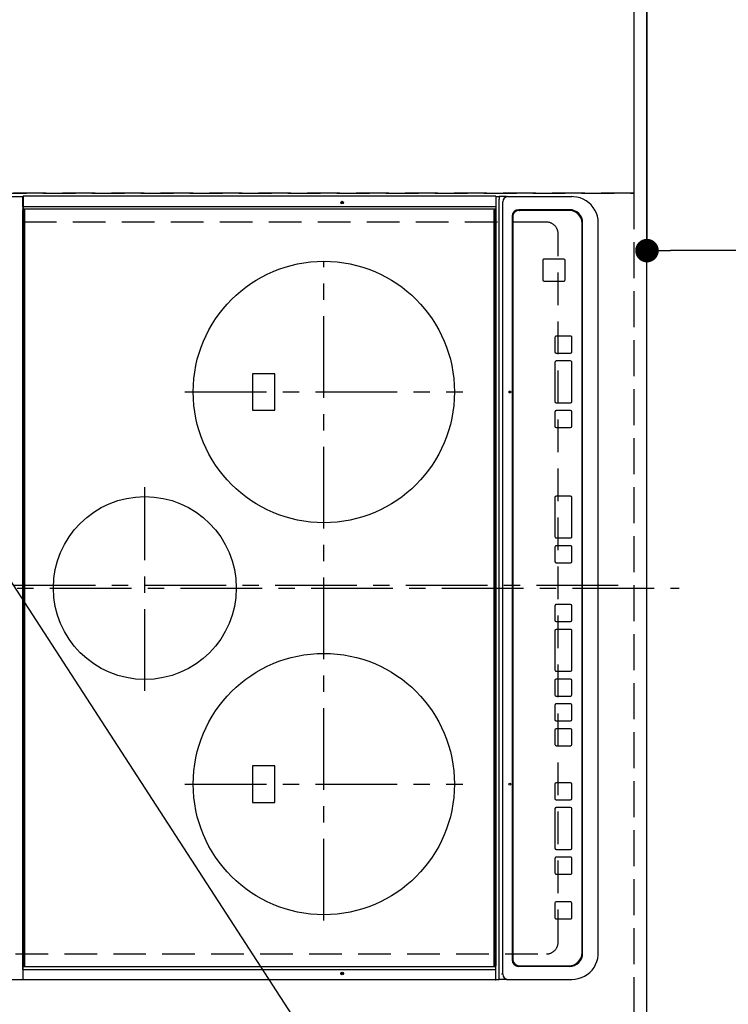
# Model space of a CAD drawing. Extents: x 27948 to 54421, y -13 to 8857.
# Drawn here: x 43572 to 44115, y 5841 to 6594 of the extents above; entities that cross this region are included whole.
import ezdxf

# ---------------------------------------------------------------- set-up
doc = ezdxf.new("R2010")
doc.units = 0
doc.header["$LTSCALE"] = 50
doc.header["$MEASUREMENT"] = 0
for name, pattern in [('CENTER', [2, 1.25, -0.25, 0.25, -0.25]), ('DASHED', [0.75, 0.5, -0.25]), ('HIDDEN', [0.375, 0.25, -0.125])]:
    doc.linetypes.add(name, pattern=pattern)
doc.layers.get('0').update_dxf_attribs({"linetype": 'CONTINUOUS'})
doc.layers.get('DEFPOINTS').update_dxf_attribs({"color": 146, "linetype": 'CONTINUOUS'})
for name, color, linetype in [('121-キャビネット（中）', 253, 'HIDDEN'), ('126-甲板', 2, 'CONTINUOUS'), ('150-機器', 8, 'CONTINUOUS'), ('160-文字', 254, 'CONTINUOUS'), ('166-寸法B', 11, 'CONTINUOUS')]:
    doc.layers.add(name, color=color, linetype=linetype)
doc.styles.add('KH001', font='txt')
doc.dimstyles.new('KH1xx030', dxfattribs={"dimscale": 30, "dimtxt": 2, "dimasz": 0.6, "dimexe": 0.3, "dimexo": 1.2, "dimgap": 0.5, "dimtad": 3, "dimdec": 1, "dimdsep": 46, "dimlunit": 6, "dimtxsty": 'KH001', "dimblk": 'DOT', "dimcen": 1, "dimdle": 1, "dimclrd": 256, "dimclre": 256, "dimclrt": 256, "dimadec": 0, "dimazin": 0, "dimtfac": 1, "dimtdec": 1, "dimtix": 1, "dimtmove": 2, "dimatfit": 3, "dimldrblk": 'CLOSEDBLANK', "dimfxl": 1, "dimtolj": 1, "dimtzin": 0, "dimlwd": -1, "dimlwe": -1, "dimarcsym": 0})

# ---------------------------------------------------------------- blocks, each defined once
blk = doc.blocks.new('_Dot')
at = {"color": 0, "linetype": 'ByBlock', "lineweight": -2}
blk.add_line((-0.5, 0), (-1, 0), dxfattribs=at)
at = {"color": 0, "linetype": 'ByBlock', "const_width": 0.5}
blk.add_lwpolyline([(-0.25, 0, 1), (0.25, 0, 1)], format="xyb", close=True, dxfattribs=at)
blk = doc.blocks.new('*D40')
at = {"layer": '166-寸法B', "transparency": 16777216}
for p, q in [((44088.31, 6711.57), (44423.82, 6711.57)), ((44414.82, 5707.57), (44414.82, 6693.57)), ((44088.31, 5689.57), (44423.82, 5689.57))]:
    blk.add_line(p, q, dxfattribs=at)
at = {"layer": 'DEFPOINTS', "color": 0, "transparency": 16777216}
for p in [(44052.31, 6711.57), (44414.82, 6711.57), (44052.31, 5689.57)]:
    blk.add_point(p, dxfattribs=at)
at = {"layer": '166-寸法B', "transparency": 16777216, "xscale": 18, "yscale": 18, "zscale": 18}
for p, rotation in [((44414.82, 6711.57), 90), ((44414.82, 5689.57), 270)]:
    blk.add_blockref('_Dot', p, dxfattribs=dict(at, rotation=rotation))
at = {"layer": '166-寸法B', "transparency": 16777216, "insert": (44364.49, 6160.04), "char_height": 60, "attachment_point": 5, "rotation": 90, "style": 'KH001'}
blk.add_mtext('\\A1;1,022〈ﾜｰｸﾄｯﾌﾟ寸法〉', dxfattribs=at)
blk = doc.blocks.new('_ClosedBlank')
at = {"color": 0, "linetype": 'ByBlock', "lineweight": -2}
for p, q in [((-1, 0.167), (0, 0)), ((-1, 0.167), (-1, -0.167)), ((0, 0), (-1, -0.167))]:
    blk.add_line(p, q, dxfattribs=at)
blk = doc.blocks.new('*D41')
at = {"layer": '166-寸法B', "transparency": 16777216}
for p, q in [((44052.31, 6675.57), (44052.31, 6408.55)), ((45674.31, 6675.57), (45674.31, 6408.55)), ((45656.31, 6417.55), (44070.31, 6417.55))]:
    blk.add_line(p, q, dxfattribs=at)
at = {"layer": 'DEFPOINTS', "color": 0, "transparency": 16777216}
for p in [(44052.31, 6711.57), (45674.31, 6711.57), (44052.31, 6417.55)]:
    blk.add_point(p, dxfattribs=at)
at = {"layer": '166-寸法B', "transparency": 16777216, "xscale": 18, "yscale": 18, "zscale": 18, "rotation": 180}
blk.add_blockref('_Dot', (44052.31, 6417.55), dxfattribs=at)
at = {"layer": '166-寸法B', "transparency": 16777216, "xscale": 18, "yscale": 18, "zscale": 18}
blk.add_blockref('_Dot', (45674.31, 6417.55), dxfattribs=at)
at = {"layer": '166-寸法B', "transparency": 16777216, "insert": (44997, 6467.88), "char_height": 60, "attachment_point": 5, "style": 'KH001'}
blk.add_mtext('\\A1;1,622〈ﾜｰｸﾄｯﾌﾟ寸法〉', dxfattribs=at)
blk = doc.blocks.new('HT-F6S_H2')
at = {"layer": '126-甲板', "linetype": 'DASHED'}
for p, q in [((-280, 273.65), (-280, -170.35)), ((280, -170.35), (280, 273.65)), ((-271, -179.35), (271, -179.35))]:
    blk.add_line(p, q, dxfattribs=at)
for centre, start, end in [((-271, -170.35), 180, 270), ((271, -170.35), 270, 0)]:
    blk.add_arc(centre, 9, start, end, dxfattribs=at)
at = {"layer": '150-機器', "color": 161, "linetype": 'CENTER'}
for p, q in [((0, 309.76), (0, -271.88)), ((-78.76, 137), (77.2, 137)), ((-150, 106.45), (-150, -106.45)), ((150, 106.36), (150, -106.36)), ((-254.4, 0), (250, 0))]:
    blk.add_line(p, q, dxfattribs=at)
at = {"layer": '150-機器', "color": 13, "linetype": 'Continuous'}
for p, q in [((-299.5, 276.38), (-299.5, 230.38)), ((299.5, 276.38), (299.5, 230.38)), ((-299.9, -131.32), (-299.9, 230.08)), ((-299.9, 230.08), (-297.9, 230.08)), ((-297.9, 230.38), (-299.6, 230.38)), ((-292.17, 230.38), (-297.9, 230.38)), ((-297.9, 230.08), (-297.9, 230.38)), ((-297.9, 230.08), (-292.17, 230.08)), ((-291.82, 230.38), (-292.17, 230.38)), ((-292.17, 230.08), (-292.17, 230.38)), ((-292.17, 230.08), (-291.67, 230.08)), ((-292.17, -131.32), (-292.17, 230.08)), ((-291.81, 230.38), (-291.82, 230.38)), ((-291.79, 230.37), (-291.82, 230.38)), ((-291.81, 230.38), (-289.1, 230.38)), ((-291.76, 230.35), (-291.79, 230.37)), ((-291.73, 230.33), (-291.76, 230.35)), ((-291.71, 230.29), (-291.73, 230.33)), ((-291.69, 230.24), (-291.71, 230.29)), ((-291.68, 230.19), (-291.69, 230.24)), ((-291.67, 230.14), (-291.68, 230.19)), ((-291.67, 230.08), (-291.67, 230.14)), ((-291.67, 230.08), (-289.9, 230.08)), ((-290.02, 230.37), (-290.05, 230.38)), ((-289.99, 230.35), (-290.02, 230.37)), ((-289.97, 230.33), (-289.99, 230.35)), ((-289.94, 230.29), (-289.97, 230.33)), ((-289.93, 230.24), (-289.94, 230.29)), ((-289.91, 230.19), (-289.93, 230.24)), ((-289.9, 230.14), (-289.91, 230.19)), ((-289.9, 230.08), (-289.9, 230.14)), ((-289.9, -131.32), (-289.9, 230.08)), ((-289.1, 230.38), (289.1, 230.38)), ((-289.1, 230.38), (-289.1, 229.88)), ((289.1, 229.88), (-289.1, 229.88)), ((-289.1, 229.88), (-289.1, 229.18)), ((-288.8, 228.88), (288.8, 228.88)), ((291.81, 230.38), (289.1, 230.38)), ((289.1, 230.38), (289.1, 229.88)), ((289.1, 229.88), (289.1, 229.18)), ((289.9, 230.14), (289.91, 230.19)), ((289.9, 230.08), (289.9, 230.14)), ((291.67, 230.08), (289.9, 230.08)), ((289.9, -131.32), (289.9, 230.08)), ((289.91, 230.19), (289.93, 230.24)), ((289.93, 230.24), (289.94, 230.29)), ((289.94, 230.29), (289.97, 230.33)), ((289.97, 230.33), (289.99, 230.35)), ((289.99, 230.35), (290.02, 230.37)), ((290.02, 230.37), (290.05, 230.38)), ((291.67, 230.14), (291.68, 230.19)), ((291.67, 230.08), (291.67, 230.14)), ((292.17, 230.08), (291.67, 230.08)), ((291.67, -131.32), (291.67, 230.08)), ((291.68, 230.19), (291.69, 230.24)), ((291.69, 230.24), (291.71, 230.29)), ((291.71, 230.29), (291.73, 230.33)), ((291.73, 230.33), (291.76, 230.35)), ((291.76, 230.35), (291.79, 230.37)), ((291.79, 230.37), (291.82, 230.38)), ((291.81, 230.38), (291.82, 230.38)), ((291.82, 230.38), (292.17, 230.38)), ((292.17, 230.08), (292.17, 230.38)), ((292.17, 230.38), (297.9, 230.38)), ((297.9, 230.08), (292.17, 230.08)), ((297.9, 230.08), (297.9, 230.38)), ((297.9, 230.38), (299.6, 230.38)), ((299.9, 230.08), (297.9, 230.08)), ((299.9, -131.32), (299.9, 230.08)), ((-136, 54.5), (-164, 54.5)), ((-164, 54.5), (-164, 37.5)), ((-136, 37.5), (-136, 54.5)), ((164, 54.5), (136, 54.5)), ((136, 54.5), (136, 37.5)), ((164, 37.5), (164, 54.5)), ((-164, 37.5), (-136, 37.5)), ((136, 37.5), (164, 37.5)), ((-299.6, -131.62), (-297.9, -131.62)), ((-299.5, -131.62), (-299.5, -134.29)), ((-299.5, -134.29), (-297.5, -134.29)), ((-299.5, -139.83), (-299.5, -134.29)), ((-297.9, -131.62), (-292.17, -131.62)), ((-297.5, -134.29), (297.5, -134.29)), ((-292.17, -131.32), (-292.17, -131.62)), ((-292.17, -131.62), (-291.82, -131.62)), ((-291.82, -131.62), (-291.81, -131.62)), ((-291.79, -131.62), (-291.82, -131.62)), ((-291.81, -131.62), (-289.1, -131.62)), ((-290.05, -131.62), (-290.02, -131.62)), ((-290.02, -131.62), (-289.99, -131.6)), ((-289.99, -131.6), (-289.97, -131.57)), ((-289.97, -131.57), (-289.94, -131.53)), ((-289.94, -131.53), (-289.93, -131.49)), ((-289.93, -131.49), (-289.91, -131.44)), ((-289.91, -131.44), (-289.9, -131.38)), ((-289.9, -131.38), (-289.9, -131.32)), ((-289.1, -131.12), (-289.1, -130.42)), ((-289.1, -131.12), (289.1, -131.12)), ((-289.1, -131.62), (-289.1, -131.12)), ((289.1, -131.62), (-289.1, -131.62)), ((288.8, -130.12), (-288.8, -130.12)), ((289.1, -131.12), (289.1, -130.42)), ((289.1, -131.12), (289.1, -131.62)), ((291.81, -131.62), (289.1, -131.62)), ((289.9, -131.38), (289.9, -131.32)), ((289.91, -131.44), (289.9, -131.38)), ((289.93, -131.49), (289.91, -131.44)), ((289.94, -131.53), (289.93, -131.49)), ((289.97, -131.57), (289.94, -131.53)), ((289.99, -131.6), (289.97, -131.57)), ((290.02, -131.62), (289.99, -131.6)), ((290.05, -131.62), (290.02, -131.62)), ((291.67, -131.32), (291.67, -131.38)), ((291.67, -131.38), (291.68, -131.44)), ((291.68, -131.44), (291.69, -131.49)), ((291.69, -131.49), (291.71, -131.53)), ((291.71, -131.53), (291.73, -131.57)), ((291.73, -131.57), (291.76, -131.6)), ((291.76, -131.6), (291.79, -131.62)), ((291.79, -131.62), (291.82, -131.62)), ((291.82, -131.62), (291.81, -131.62)), ((292.17, -131.62), (291.82, -131.62)), ((297.9, -131.62), (292.17, -131.62)), ((299.5, -134.29), (297.5, -134.29)), ((299.6, -131.62), (297.9, -131.62)), ((299.5, -131.62), (299.5, -134.29)), ((299.5, -139.83), (299.5, -134.29)), ((299.86, -131.32), (299.9, -131.32)), ((-299.5, -139.83), (-299.5, -140.76)), ((-299.5, -140.76), (-299.5, -188.39)), ((-295.5, -136.14), (-295.52, -136.07)), ((-295.5, -137.07), (295.5, -137.07)), ((299.5, -139.83), (299.5, -140.76)), ((299.5, -140.76), (299.5, -188.39)), ((-289.5, -188.13), (-289.5, -149.14)), ((-289, -149.64), (-289, -149.65)), ((-289, -149.65), (-289, -187.64)), ((284.5, -144.14), (-284.5, -144.14)), ((-284, -144.64), (-284, -144.65)), ((284, -144.64), (-284, -144.64)), ((284, -144.65), (-284, -144.65)), ((284, -144.64), (284, -144.65)), ((289, -149.64), (289, -149.65)), ((289, -187.64), (289, -149.65)), ((289.5, -188.13), (289.5, -149.14)), ((234.74, -168.65), (234.74, -168.64)), ((234.74, -168.65), (234.74, -183.65)), ((235.74, -167.65), (235.74, -167.64)), ((250.74, -167.64), (235.74, -167.64)), ((250.74, -167.65), (235.74, -167.65)), ((250.74, -167.65), (250.74, -167.64)), ((251.74, -168.65), (251.74, -168.64)), ((251.74, -183.65), (251.74, -168.65)), ((-253.25, -177.89), (-253.25, -177.87)), ((-253.25, -177.89), (-253.25, -188.88)), ((-241.25, -176.87), (-252.25, -176.87)), ((-252.25, -176.89), (-252.25, -176.87)), ((-241.25, -176.89), (-252.25, -176.89)), ((-241.25, -176.89), (-241.25, -176.87)), ((-240.25, -177.89), (-240.25, -177.87)), ((-240.25, -188.88), (-240.25, -177.89)), ((-219, -177.89), (-219, -177.87)), ((-219, -177.89), (-219, -188.88)), ((-207, -176.87), (-218, -176.87)), ((-218, -176.89), (-218, -176.87)), ((-207, -176.89), (-218, -176.89)), ((-207, -176.89), (-207, -176.87)), ((-206, -177.89), (-206, -177.87)), ((-206, -188.88), (-206, -177.89)), ((-200, -177.89), (-200, -177.87)), ((-200, -177.89), (-200, -188.88)), ((-169, -176.87), (-199, -176.87)), ((-199, -176.89), (-199, -176.87)), ((-169, -176.89), (-199, -176.89)), ((-169, -176.89), (-169, -176.87)), ((-168, -177.89), (-168, -177.87)), ((-168, -188.88), (-168, -177.89)), ((-162, -177.89), (-162, -177.87)), ((-162, -177.89), (-162, -188.88)), ((-150, -176.87), (-161, -176.87)), ((-161, -176.89), (-161, -176.87)), ((-150, -176.89), (-161, -176.89)), ((-150, -176.89), (-150, -176.87)), ((-149, -177.89), (-149, -177.87)), ((-149, -188.88), (-149, -177.89)), ((-120.66, -177.9), (-120.66, -177.88)), ((-120.66, -177.9), (-120.66, -188.89)), ((-108.66, -176.88), (-119.66, -176.88)), ((-119.66, -176.9), (-119.66, -176.88)), ((-108.66, -176.9), (-119.66, -176.9)), ((-108.66, -176.9), (-108.66, -176.88)), ((-107.66, -177.9), (-107.66, -177.88)), ((-107.66, -188.89), (-107.66, -177.9)), ((-101.66, -177.9), (-101.66, -177.88)), ((-101.66, -177.9), (-101.66, -188.89)), ((-89.66, -176.88), (-100.66, -176.88)), ((-100.66, -176.9), (-100.66, -176.88)), ((-89.66, -176.9), (-100.66, -176.9)), ((-89.66, -176.9), (-89.66, -176.88)), ((-88.66, -177.9), (-88.66, -177.88)), ((-88.66, -188.89), (-88.66, -177.9)), ((-82.66, -177.9), (-82.66, -177.88)), ((-82.66, -177.9), (-82.66, -188.89)), ((-70.66, -176.88), (-81.66, -176.88)), ((-81.66, -176.9), (-81.66, -176.88)), ((-70.66, -176.9), (-81.66, -176.9)), ((-70.66, -176.9), (-70.66, -176.88)), ((-69.66, -177.9), (-69.66, -177.88)), ((-69.66, -188.89), (-69.66, -177.9)), ((-63.66, -177.9), (-63.66, -177.88)), ((-63.66, -177.9), (-63.66, -188.89)), ((-32.66, -176.88), (-62.66, -176.88)), ((-62.66, -176.9), (-62.66, -176.88)), ((-32.66, -176.9), (-62.66, -176.9)), ((-32.66, -176.9), (-32.66, -176.88)), ((-31.66, -177.9), (-31.66, -177.88)), ((-31.66, -188.89), (-31.66, -177.9)), ((-25.66, -177.9), (-25.66, -177.88)), ((-25.66, -177.9), (-25.66, -188.89)), ((-13.66, -176.88), (-24.66, -176.88)), ((-24.66, -176.9), (-24.66, -176.88)), ((-13.66, -176.9), (-24.66, -176.9)), ((-13.66, -176.9), (-13.66, -176.88)), ((-12.66, -177.9), (-12.66, -177.88)), ((-12.66, -188.89), (-12.66, -177.9)), ((19.34, -177.9), (19.34, -177.88)), ((19.34, -177.9), (19.34, -188.89)), ((31.34, -176.88), (20.34, -176.88)), ((20.34, -176.9), (20.34, -176.88)), ((31.34, -176.9), (20.34, -176.9)), ((31.34, -176.9), (31.34, -176.88)), ((32.34, -177.9), (32.34, -177.88)), ((32.34, -188.89), (32.34, -177.9)), ((38.34, -177.9), (38.34, -177.88)), ((38.34, -177.9), (38.34, -188.89)), ((69.34, -176.88), (39.34, -176.88)), ((39.34, -176.9), (39.34, -176.88)), ((69.34, -176.9), (39.34, -176.9)), ((69.34, -176.9), (69.34, -176.88)), ((70.34, -177.9), (70.34, -177.88)), ((70.34, -188.89), (70.34, -177.9)), ((122.75, -177.9), (122.75, -177.88)), ((122.75, -177.9), (122.75, -188.89)), ((134.75, -176.88), (123.75, -176.88)), ((123.75, -176.9), (123.75, -176.88)), ((134.75, -176.9), (123.75, -176.9)), ((134.75, -176.9), (134.75, -176.88)), ((135.75, -177.9), (135.75, -177.88)), ((135.75, -188.89), (135.75, -177.9)), ((141.75, -177.9), (141.75, -177.88)), ((141.75, -177.9), (141.75, -188.89)), ((172.75, -176.88), (142.75, -176.88)), ((142.75, -176.9), (142.75, -176.88)), ((172.75, -176.9), (142.75, -176.9)), ((172.75, -176.9), (172.75, -176.88)), ((173.75, -177.9), (173.75, -177.88)), ((173.75, -188.89), (173.75, -177.9)), ((179.75, -177.9), (179.75, -177.88)), ((179.75, -177.9), (179.75, -188.89)), ((191.75, -176.88), (180.75, -176.88)), ((180.75, -176.9), (180.75, -176.88)), ((191.75, -176.9), (180.75, -176.9)), ((191.75, -176.9), (191.75, -176.88)), ((192.75, -177.9), (192.75, -177.88)), ((192.75, -188.89), (192.75, -177.9)), ((235.74, -184.65), (250.74, -184.65)), ((-299.5, -188.39), (-299.5, -189.78)), ((-252.25, -189.88), (-241.25, -189.88)), ((-218, -189.88), (-207, -189.88)), ((-199, -189.88), (-169, -189.88)), ((-161, -189.88), (-150, -189.88)), ((-119.66, -189.89), (-108.66, -189.89)), ((-100.66, -189.89), (-89.66, -189.89)), ((-81.66, -189.89), (-70.66, -189.89)), ((-62.66, -189.89), (-32.66, -189.89)), ((-24.66, -189.89), (-13.66, -189.89)), ((20.34, -189.89), (31.34, -189.89)), ((39.34, -189.89), (69.34, -189.89)), ((123.75, -189.89), (134.75, -189.89)), ((142.75, -189.89), (172.75, -189.89)), ((180.75, -189.89), (191.75, -189.89)), ((299.5, -188.39), (299.5, -189.78)), ((-279.5, -198.12), (279.5, -198.12)), ((-279, -197.64), (279, -197.64)), ((-279.5, -210.03), (279.5, -210.03)), ((-279.5, -210.03), (-279.5, -210.05))]:
    blk.add_line(p, q, dxfattribs=at)
for points in [[(-299.5, -189.78), (-299.34, -192.31), (-298.88, -194.79), (-298.11, -197.2), (-297.05, -199.49), (-295.72, -201.63), (-294.13, -203.58), (-292.32, -205.32), (-290.31, -206.82), (-288.12, -208.05), (-285.81, -209), (-283.39, -209.64), (-280.91, -209.98), (-279.5, -210.03)], [(279.5, -210.03), (281.99, -209.87), (284.45, -209.4), (286.83, -208.62), (289.09, -207.55), (291.2, -206.2), (293.13, -204.6), (294.85, -202.76), (296.33, -200.72), (297.55, -198.51), (298.48, -196.17), (299.12, -193.72), (299.45, -191.22), (299.5, -189.78)]]:
    blk.add_lwpolyline(points, dxfattribs=at)
for centre, radius in [((0, 137), 70), ((-150, 0), 100), ((150, 0), 100), ((-294.9, -14.02), 1.04), ((-294.9, -14.02), 0.643), ((-294.9, -14.02), 0.0429), ((294.9, -14.02), 1.04), ((294.9, -14.02), 0.643), ((294.9, -14.02), 0.0429), ((-150, -142.27), 0.742), ((150, -142.27), 0.742)]:
    blk.add_circle(centre, radius, dxfattribs=at)
for centre, radius, start, end in [((-299.6, 230.08), 0.3, 90, 179.99999), ((-288.8, 229.18), 0.3, 179.99999, 270), ((288.8, 229.18), 0.3, 270, 0), ((299.6, 230.08), 0.3, 0, 90), ((-299.6, -131.32), 0.3, 179.99999, 270), ((-288.8, -130.42), 0.3, 90, 179.99999), ((288.8, -130.42), 0.3, 0, 90), ((299.6, -131.32), 0.3, 270, 0), ((-295.65, -140.92), 3.86, 87.8011, 177.61755), ((295.65, -140.92), 3.86, 2.38258, 92.19877), ((-284.5, -149.14), 5, 89.99184, 179.98852), ((-284, -149.64), 5, 89.99012, 179.98998), ((-284, -149.65), 5, 89.99012, 179.98994), ((284, -149.64), 5, 0.00972, 90.00988), ((284, -149.65), 5, 0.00971, 90.00984), ((284.5, -149.14), 5, 0.0109, 90.00865), ((235.74, -168.64), 1, 89.99079, 179.98936), ((235.74, -168.65), 1, 89.99109, 179.98927), ((250.74, -168.64), 1, 0.00916, 90.00962), ((250.74, -168.65), 1, 0.00916, 90.00984), ((-252.25, -177.87), 1, 89.98896, 179.99034), ((-252.25, -177.89), 1, 89.98908, 179.99022), ((-241.25, -177.87), 1, 0.01073, 90.00912), ((-241.25, -177.89), 1, 0.01052, 90.00912), ((-218, -177.87), 1, 89.98958, 179.99057), ((-218, -177.89), 1, 89.98966, 179.99048), ((-207, -177.87), 1, 0.00931, 90.01034), ((-207, -177.89), 1, 0.00952, 90.01012), ((-199, -177.87), 1, 89.99025, 179.99097), ((-199, -177.89), 1, 89.99025, 179.99097), ((-169, -177.87), 1, 0.00952, 90.01012), ((-169, -177.89), 1, 0.00943, 90.01042), ((-161, -177.87), 1, 89.99088, 179.98927), ((-161, -177.89), 1, 89.99088, 179.98927), ((-150, -177.87), 1, 0.01073, 90.00891), ((-150, -177.89), 1, 0.01073, 90.00891), ((-119.66, -177.88), 1, 89.99003, 179.99055), ((-119.66, -177.9), 1, 89.99003, 179.99055), ((-108.66, -177.88), 1, 0.00988, 90.00976), ((-108.66, -177.9), 1, 0.00988, 90.00976), ((-100.66, -177.88), 1, 89.99006, 179.99008), ((-100.66, -177.9), 1, 89.99018, 179.98996), ((-89.66, -177.88), 1, 0.00988, 90.00997), ((-89.66, -177.9), 1, 0.00967, 90.00997), ((-81.66, -177.88), 1, 89.99049, 179.98987), ((-81.66, -177.9), 1, 89.99049, 179.98987), ((-70.66, -177.88), 1, 0.01012, 90.00973), ((-70.66, -177.9), 1, 0.01013, 90.00973), ((-62.66, -177.88), 1, 89.98985, 179.99072), ((-62.66, -177.9), 1, 89.98985, 179.99072), ((-32.66, -177.88), 1, 0.01, 90.00985), ((-32.66, -177.9), 1, 0.01, 90.00964), ((-24.66, -177.88), 1, 89.99032, 179.99015), ((-24.66, -177.9), 1, 89.99032, 179.99015), ((-13.66, -177.88), 1, 0.00977, 90.00993), ((-13.66, -177.9), 1, 0.00977, 90.00993), ((20.34, -177.88), 1, 89.99011, 179.99015), ((20.34, -177.9), 1, 89.99011, 179.99015), ((31.34, -177.88), 1, 0.0097, 90.00973), ((31.34, -177.9), 1, 0.0097, 90.00972), ((39.34, -177.88), 1, 89.99006, 179.9903), ((39.34, -177.9), 1, 89.99006, 179.9903), ((69.34, -177.88), 1, 0.01012, 90.00973), ((69.34, -177.9), 1, 0.01013, 90.00973), ((123.75, -177.88), 1, 89.99018, 179.98996), ((123.75, -177.9), 1, 89.99027, 179.98987), ((134.75, -177.88), 1, 0.0093, 90.01034), ((134.75, -177.9), 1, 0.00952, 90.01012), ((142.75, -177.88), 1, 89.99109, 179.98927), ((142.75, -177.9), 1, 89.99109, 179.98927), ((172.75, -177.88), 1, 0.00952, 90.01012), ((172.75, -177.9), 1, 0.00952, 90.01012), ((180.75, -177.88), 1, 89.99088, 179.98927), ((180.75, -177.9), 1, 89.99088, 179.98927), ((191.75, -177.88), 1, 0.00903, 90.00975), ((191.75, -177.9), 1, 0.00903, 90.00975), ((-279.5, -188.12), 10, 180.00789, 270.01168), ((-279, -187.64), 10, 180.00989, 270.00985), ((235.74, -183.65), 1, 180.00952, 270.01023), ((250.74, -183.65), 1, 269.99098, 359.99013), ((279, -187.64), 10, 269.99013, 359.99012), ((279.5, -188.12), 10, 269.9883, 359.99211), ((-252.25, -188.88), 1, 180.00987, 270.01073), ((-241.25, -188.88), 1, 269.99099, 359.98927), ((-218, -188.88), 1, 180.00952, 270.01023), ((-207, -188.88), 1, 269.98977, 359.99048), ((-199, -188.88), 1, 180.01069, 270.00906), ((-169, -188.88), 1, 269.98977, 359.99048), ((-161, -188.88), 1, 180.01073, 270.00901), ((-150, -188.88), 1, 269.99099, 359.98927), ((-119.66, -188.89), 1, 180.01008, 270.00967), ((-108.66, -188.89), 1, 269.99038, 359.98988), ((-100.66, -188.89), 1, 180.01012, 270.00962), ((-89.66, -188.89), 1, 269.99038, 359.98987), ((-81.66, -188.89), 1, 180.01012, 270.00962), ((-70.66, -188.89), 1, 269.99038, 359.98987), ((-62.66, -188.89), 1, 180.00997, 270.00977), ((-32.66, -188.89), 1, 269.99017, 359.9903), ((-24.66, -188.89), 1, 180.00985, 270.00979), ((-13.66, -188.89), 1, 269.99023, 359.99012), ((20.34, -188.89), 1, 180.0097, 270.00994), ((31.34, -188.89), 1, 269.99021, 359.99025), ((39.34, -188.89), 1, 180.00958, 270.00995), ((69.34, -188.89), 1, 269.99038, 359.98987), ((123.75, -188.89), 1, 180.01012, 270.00962), ((134.75, -188.89), 1, 269.99099, 359.98927), ((142.75, -188.89), 1, 180.01069, 270.00906), ((172.75, -188.89), 1, 269.98991, 359.99023), ((180.75, -188.89), 1, 180.00987, 270.00987), ((191.75, -188.89), 1, 269.99014, 359.99097)]:
    blk.add_arc(centre, radius, start, end, dxfattribs=at)

msp = doc.modelspace()

# ---------------------------------------------------------------- linework, layer by layer
at = {"layer": '121-キャビネット（中）', "ltscale": 2}
msp.add_lwpolyline([(45671.31, 7380.57), (45671.31, 6721.57), (44042.31, 6721.57), (44042.31, 5692.57)], dxfattribs=at)
at = {"layer": '126-甲板'}
msp.add_lwpolyline([(43405.31, 5689.57), (43405.31, 5689.57), (44052.31, 5689.57), (44052.31, 6711.57)], dxfattribs=at)
at = {"layer": 'DEFPOINTS', "linetype": 'CENTER'}
msp.add_line((43467.78, 6161.57), (44036.78, 6161.57), dxfattribs=at)
at = {"layer": 'DEFPOINTS', "linetype": 'DASHED'}
for points in [[(43452.31, 6961.57), (44042.31, 6961.57), (44042.31, 6461.57), (43452.31, 6461.57)], [(43402.31, 6461.57), (44042.31, 6461.57), (44042.31, 5711.57), (43402.31, 5711.57)]]:
    msp.add_lwpolyline(points, close=True, dxfattribs=at)

# ---------------------------------------------------------------- block references
at = {"layer": '150-機器', "rotation": 90}
msp.add_blockref('HT-F6S_H2', (43804.96, 6159.37), dxfattribs=at)

# ---------------------------------------------------------------- dimensions: what is measured, and where the dimension line sits
at = {"layer": '166-寸法B'}
dim = msp.add_linear_dim(base=(44414.82, 6711.57), p1=(44052.31, 5689.57), p2=(44052.31, 6711.57), angle=90, text='<>〈ﾜｰｸﾄｯﾌﾟ寸法〉', dimstyle='KH1xx030', dxfattribs=at)
dim.commit()
dim.dimension.update_dxf_attribs({"geometry": '*D40', "text_midpoint": (44364.49, 6160.04), "dimtype": 128})
dim = msp.add_linear_dim(base=(44052.31, 6417.55), p1=(45674.31, 6711.57), p2=(44052.31, 6711.57), text='<>〈ﾜｰｸﾄｯﾌﾟ寸法〉', dimstyle='KH1xx030', dxfattribs=at)
dim.commit()
dim.dimension.update_dxf_attribs({"geometry": '*D41', "text_midpoint": (44997, 6467.88), "dimtype": 128})

# ---------------------------------------------------------------- leaders
at = {"layer": '160-文字', "annotation_type": 0, "has_hookline": 1, "hookline_direction": 0, "text_width": 1627.26}
msp.add_leader([(43488.56, 6282.45), (44227.7, 5143.46), (44228.3, 5143.46)], dimstyle='KH1xx030', override={"dimgap": 0.5, "dimtad": 1}, dxfattribs=at)

doc.saveas('drawing.dxf')
